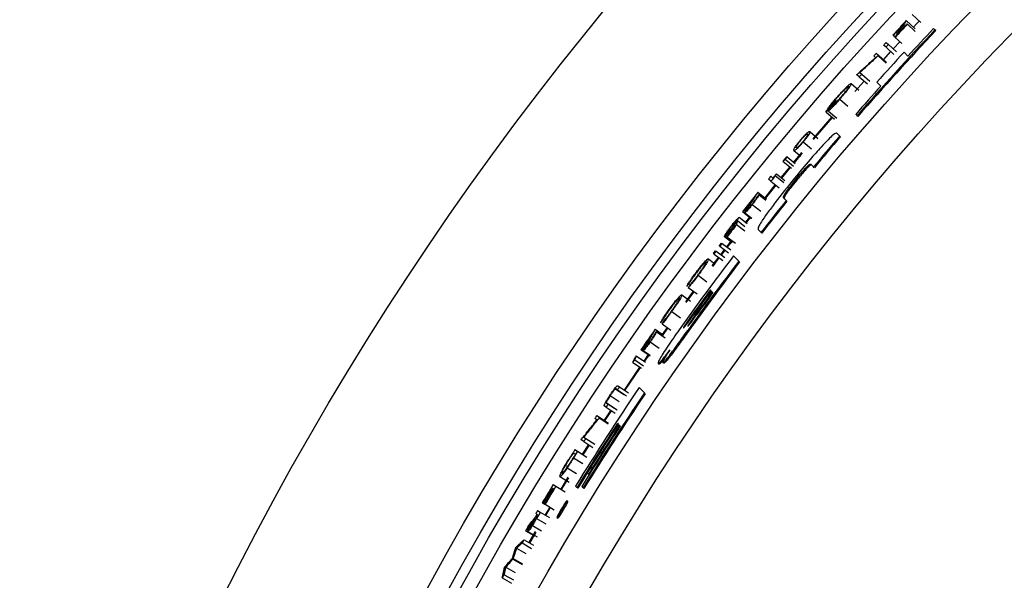
# Model space of a CAD drawing. Units: inches. Extents: x 2 to 154, y 1 to 99.
# Drawn here: x 121 to 123, y 84 to 85 of the extents above; entities that cross this region are included whole.
import ezdxf

# ---------------------------------------------------------------- set-up
doc = ezdxf.new("R2010")
doc.units = ezdxf.units.IN
doc.header["$MEASUREMENT"] = 0
doc.layers.add('SLD-0', color=7, linetype='Continuous')

msp = doc.modelspace()

# ---------------------------------------------------------------- linework, layer by layer
at = {"layer": 'SLD-0', "color": 7, "linetype": 'Continuous', "lineweight": 25}
for p, q in [((123.0289, 85.2016), (123.0049, 85.2243)), ((122.9887, 85.207), (123.0131, 85.1843)), ((122.991, 85.198), (122.9917, 85.1974)), ((122.9917, 85.1974), (123.0135, 85.1771)), ((123.0084, 85.1886), (123.0181, 85.1989)), ((123.0181, 85.1989), (123.0245, 85.2057)), ((123.0682, 85.1817), (123.0645, 85.1854)), ((123.0703, 85.1796), (123.0682, 85.1817)), ((122.9529, 85.1672), (122.9523, 85.1678)), ((122.9529, 85.1672), (122.9584, 85.1621)), ((122.9576, 85.1607), (122.976, 85.1437)), ((122.9326, 85.1335), (122.9261, 85.1394)), ((122.9326, 85.1335), (122.9546, 85.1133)), ((122.9329, 85.1468), (122.9393, 85.1409)), ((122.9393, 85.1409), (122.9613, 85.1207)), ((122.9528, 85.1285), (122.9721, 85.1495)), ((122.9039, 85.1051), (122.899, 85.1095)), ((122.9057, 85.117), (122.9122, 85.1111)), ((122.9109, 85.1097), (122.9108, 85.1095)), ((122.9108, 85.1095), (122.9329, 85.0895)), ((122.9111, 85.1099), (122.9109, 85.1097)), ((122.9113, 85.1101), (122.9111, 85.1099)), ((122.9115, 85.1103), (122.9113, 85.1101)), ((122.9117, 85.1105), (122.9115, 85.1103)), ((122.9118, 85.1107), (122.9117, 85.1105)), ((122.912, 85.1109), (122.9118, 85.1107)), ((122.9122, 85.1111), (122.912, 85.1109)), ((122.9122, 85.1111), (122.9343, 85.091)), ((122.9257, 85.0988), (122.946, 85.1212)), ((122.9933, 85.109), (122.9826, 85.1196)), ((122.8521, 85.0572), (122.8522, 85.0574)), ((122.8586, 85.0514), (122.8521, 85.0572)), ((122.8522, 85.0574), (122.8524, 85.0576)), ((122.8524, 85.0576), (122.8526, 85.0578)), ((122.8526, 85.0578), (122.8528, 85.058)), ((122.8528, 85.058), (122.853, 85.0583)), ((122.853, 85.0583), (122.8532, 85.0585)), ((122.8532, 85.0585), (122.8534, 85.0587)), ((122.8534, 85.0587), (122.8536, 85.0589)), ((122.8586, 85.0514), (122.8809, 85.0316)), ((122.8603, 85.0633), (122.8652, 85.0589)), ((122.8652, 85.0589), (122.8875, 85.039)), ((122.8364, 85.0329), (122.8576, 85.0141)), ((122.8467, 85.0105), (122.8722, 85.0393)), ((122.9073, 85.0366), (122.918, 85.0259)), ((122.8044, 84.9894), (122.8269, 84.9698)), ((122.7937, 84.9857), (122.7944, 84.9851)), ((122.7944, 84.9851), (122.7972, 84.9827)), ((122.7821, 84.9405), (122.73, 84.8792)), ((122.7322, 84.8774), (122.7844, 84.9387)), ((122.7671, 84.9535), (122.7897, 84.934)), ((122.7737, 84.9566), (122.7963, 84.9371)), ((122.8488, 84.9475), (122.8525, 84.9438)), ((122.8547, 84.9416), (122.8525, 84.9438)), ((122.7214, 84.8997), (122.7442, 84.8804)), ((122.8042, 84.8877), (122.7965, 84.8953)), ((122.8063, 84.8855), (122.8042, 84.8877)), ((122.7032, 84.8709), (122.7261, 84.8517)), ((122.6584, 84.83), (122.6807, 84.8116)), ((122.6989, 84.8421), (122.6765, 84.815)), ((122.6774, 84.8471), (122.6964, 84.8313)), ((122.6787, 84.8132), (122.7012, 84.8403)), ((122.6659, 84.8021), (122.6416, 84.7723)), ((122.6438, 84.7704), (122.6681, 84.8003)), ((122.6478, 84.817), (122.6704, 84.7985)), ((122.6537, 84.823), (122.6767, 84.8041)), ((122.7247, 84.8089), (122.7319, 84.8017)), ((122.734, 84.7996), (122.7319, 84.8017)), ((122.6134, 84.7758), (122.6195, 84.7709)), ((122.6268, 84.7788), (122.626, 84.7775)), ((122.626, 84.7775), (122.6492, 84.7588)), ((122.6275, 84.78), (122.6268, 84.7788)), ((122.629, 84.7825), (122.6275, 84.78)), ((122.629, 84.7825), (122.6521, 84.7637)), ((122.6258, 84.7528), (122.5965, 84.7163)), ((122.5987, 84.7144), (122.6281, 84.751)), ((122.6139, 84.7625), (122.6071, 84.768)), ((122.6139, 84.7625), (122.6371, 84.7438)), ((122.6847, 84.7642), (122.6826, 84.7664)), ((122.5777, 84.7313), (122.6019, 84.712)), ((122.5803, 84.7249), (122.5998, 84.7094)), ((122.5621, 84.6973), (122.5855, 84.6788)), ((122.656, 84.7088), (122.6488, 84.7159)), ((122.6582, 84.7066), (122.656, 84.7088)), ((122.5358, 84.6769), (122.5351, 84.6774)), ((122.5358, 84.6769), (122.5593, 84.6585)), ((122.5412, 84.6749), (122.5605, 84.6597)), ((122.5541, 84.6626), (122.5427, 84.648)), ((122.514, 84.6413), (122.5126, 84.6357)), ((122.5418, 84.6233), (122.5183, 84.6416)), ((122.5417, 84.6361), (122.521, 84.6522)), ((122.5479, 84.6439), (122.5255, 84.6614)), ((122.545, 84.6462), (122.5564, 84.6608)), ((122.5065, 84.5916), (122.485, 84.6081)), ((122.4917, 84.6072), (122.491, 84.6077)), ((122.5784, 84.6282), (122.5861, 84.6204)), ((122.5882, 84.6183), (122.5861, 84.6204)), ((122.4756, 84.5901), (122.4713, 84.5845)), ((122.4718, 84.5834), (122.4713, 84.5845)), ((122.4722, 84.5824), (122.4718, 84.5834)), ((122.4725, 84.5817), (122.4722, 84.5824)), ((122.4725, 84.5817), (122.4963, 84.5636)), ((122.4756, 84.5901), (122.4771, 84.5899)), ((122.4771, 84.5899), (122.4779, 84.5898)), ((122.4779, 84.5898), (122.4786, 84.5896)), ((122.4786, 84.5896), (122.5023, 84.5716)), ((122.5019, 84.5952), (122.4907, 84.5805)), ((122.5154, 84.589), (122.4917, 84.6072)), ((122.493, 84.5787), (122.5042, 84.5934)), ((122.4594, 84.5688), (122.4552, 84.5632)), ((122.4556, 84.5621), (122.4552, 84.5632)), ((122.4561, 84.5611), (122.4556, 84.5621)), ((122.4564, 84.5603), (122.4561, 84.5611)), ((122.4564, 84.5603), (122.4802, 84.5424)), ((122.4594, 84.5688), (122.4609, 84.5686)), ((122.4609, 84.5686), (122.4617, 84.5684)), ((122.4617, 84.5684), (122.4624, 84.5683)), ((122.4624, 84.5683), (122.4862, 84.5503)), ((122.4846, 84.5726), (122.4746, 84.5593)), ((122.4768, 84.5575), (122.4869, 84.5708)), ((122.5246, 84.5406), (122.5101, 84.5551)), ((122.4406, 84.5469), (122.4597, 84.5325)), ((122.4685, 84.5513), (122.4504, 84.5271)), ((122.4527, 84.5254), (122.4708, 84.5495)), ((122.5267, 84.5384), (122.5246, 84.5406)), ((122.4122, 84.5013), (122.4362, 84.4835)), ((122.367, 84.4472), (122.3911, 84.4297)), ((122.3987, 84.4574), (122.3802, 84.4319)), ((122.385, 84.4674), (122.4091, 84.4497)), ((122.385, 84.4336), (122.4011, 84.4557)), ((122.4483, 84.4586), (122.446, 84.4609)), ((122.4531, 84.4538), (122.4514, 84.4555)), ((122.3802, 84.4319), (122.377, 84.4275)), ((122.3794, 84.4259), (122.385, 84.4336)), ((122.3393, 84.4011), (122.3636, 84.3837)), ((122.4002, 84.393), (122.3981, 84.3952)), ((122.3126, 84.3668), (122.337, 84.3496)), ((122.2932, 84.3517), (122.3162, 84.3355)), ((122.2962, 84.3454), (122.3206, 84.3283)), ((122.3264, 84.357), (122.3129, 84.3377)), ((122.3153, 84.3361), (122.3288, 84.3554)), ((122.3854, 84.3464), (122.3832, 84.3485)), ((122.2797, 84.3168), (122.3042, 84.2997)), ((122.2547, 84.2949), (122.254, 84.2954)), ((122.2547, 84.2949), (122.2792, 84.2779)), ((122.2601, 84.2931), (122.2793, 84.2799)), ((122.2738, 84.2817), (122.2614, 84.2636)), ((122.2637, 84.262), (122.2762, 84.28)), ((122.2312, 84.2601), (122.2552, 84.2436)), ((122.2365, 84.2673), (122.2612, 84.2504)), ((122.2408, 84.2778), (122.2663, 84.2603)), ((122.3036, 84.2551), (122.3015, 84.2573)), ((122.3169, 84.2577), (122.3147, 84.2598)), ((122.25, 84.2471), (122.2069, 84.1833)), ((122.2093, 84.1817), (122.2524, 84.2455)), ((122.1886, 84.1835), (122.1842, 84.1864)), ((122.1886, 84.1835), (122.2134, 84.1669)), ((122.1898, 84.1948), (122.1941, 84.1918)), ((122.1941, 84.1918), (122.2189, 84.1753)), ((122.2632, 84.1753), (122.2485, 84.19)), ((122.2653, 84.1732), (122.2632, 84.1753)), ((122.1578, 84.149), (122.1827, 84.1326)), ((122.1583, 84.1474), (122.1627, 84.1445)), ((122.1627, 84.1445), (122.1876, 84.1281)), ((122.1686, 84.1681), (122.1935, 84.1516)), ((122.17, 84.1277), (122.1517, 84.0996)), ((122.1572, 84.1361), (122.1528, 84.139)), ((122.1541, 84.098), (122.1725, 84.1261)), ((122.1572, 84.1361), (122.1821, 84.1197)), ((122.1316, 84.1007), (122.126, 84.1043)), ((122.1315, 84.1127), (122.1388, 84.108)), ((122.1378, 84.1064), (122.1377, 84.1062)), ((122.1377, 84.1062), (122.1627, 84.0899)), ((122.1379, 84.1066), (122.1378, 84.1064)), ((122.1381, 84.1069), (122.1379, 84.1066)), ((122.1382, 84.1071), (122.1381, 84.1069)), ((122.1384, 84.1073), (122.1382, 84.1071)), ((122.1385, 84.1075), (122.1384, 84.1073)), ((122.1387, 84.1078), (122.1385, 84.1075)), ((122.1388, 84.108), (122.1387, 84.1078)), ((122.1388, 84.108), (122.1638, 84.0917)), ((122.1892, 84.0911), (122.1911, 84.0892)), ((122.1946, 84.0856), (122.1963, 84.0839)), ((122.088, 84.0452), (122.0882, 84.0454)), ((122.0954, 84.0405), (122.088, 84.0452)), ((122.0882, 84.0454), (122.0883, 84.0457)), ((122.0883, 84.0457), (122.0885, 84.0459)), ((122.0885, 84.0459), (122.0886, 84.0461)), ((122.0886, 84.0461), (122.0888, 84.0464)), ((122.0888, 84.0464), (122.0889, 84.0466)), ((122.0889, 84.0466), (122.0891, 84.0469)), ((122.0891, 84.0469), (122.0893, 84.0471)), ((122.0952, 84.0525), (122.1008, 84.049)), ((122.0954, 84.0405), (122.1206, 84.0245)), ((122.1008, 84.049), (122.1259, 84.0329)), ((122.0663, 84.0092), (122.0722, 84.0055)), ((122.0709, 84.0182), (122.0783, 84.0135)), ((122.0783, 84.0135), (122.1035, 83.9976)), ((122.1084, 84.0322), (122.0913, 84.0053)), ((122.0937, 84.0038), (122.1108, 84.0307)), ((122.0722, 84.0055), (122.0684, 83.9994)), ((122.0514, 83.9705), (122.0449, 83.9745)), ((122.0494, 83.968), (122.0748, 83.9522)), ((122.105, 83.9536), (122.0926, 83.9337)), ((122.1047, 83.954), (122.1083, 83.9504)), ((122.0294, 83.9435), (122.0548, 83.9279)), ((122.0516, 83.9417), (122.0314, 83.9088)), ((122.0338, 83.9073), (122.054, 83.9402)), ((122.0926, 83.9337), (122.0788, 83.9113)), ((122.11, 83.9487), (122.1083, 83.9504)), ((122.0092, 83.9106), (122.0064, 83.9123)), ((122.0123, 83.9087), (122.01, 83.9101)), ((122.0108, 83.9213), (122.0183, 83.9168)), ((122.0183, 83.9168), (122.0437, 83.9012)), ((122.0728, 83.9173), (122.0766, 83.9135)), ((122.0788, 83.9113), (122.0766, 83.9135)), ((122.0898, 83.9161), (122.0936, 83.9123)), ((122.0958, 83.9102), (122.0936, 83.9123)), ((121.9812, 83.8708), (121.9805, 83.8712)), ((122.0513, 83.8744), (122.0491, 83.8766)), ((121.9675, 83.8496), (121.975, 83.8451)), ((121.975, 83.8451), (122.0006, 83.8298)), ((121.9812, 83.8708), (121.9841, 83.8691)), ((121.9849, 83.8686), (121.9841, 83.8691)), ((121.9849, 83.8686), (121.9872, 83.8672)), ((121.988, 83.8668), (121.9872, 83.8672)), ((121.988, 83.8668), (122.0135, 83.8514)), ((122.0011, 83.8588), (121.9882, 83.8372)), ((121.9907, 83.8357), (122.0036, 83.8574)), ((122.0288, 83.845), (122.0286, 83.8446)), ((122.029, 83.8454), (122.0288, 83.845)), ((122.0292, 83.8457), (122.029, 83.8454)), ((122.0295, 83.8461), (122.0292, 83.8457)), ((122.0297, 83.8464), (122.0295, 83.8461)), ((122.0299, 83.8468), (122.0297, 83.8464)), ((122.0301, 83.8472), (122.0299, 83.8468)), ((122.0303, 83.8475), (122.0301, 83.8472)), ((122.0305, 83.8473), (122.0303, 83.8475)), ((122.0359, 83.8527), (122.0351, 83.8536)), ((122.037, 83.8567), (122.0368, 83.8565)), ((122.0376, 83.8556), (122.0368, 83.8565)), ((122.0402, 83.8599), (122.037, 83.8547)), ((122.0371, 83.8569), (122.037, 83.8567)), ((122.0373, 83.8572), (122.0371, 83.8569)), ((122.0375, 83.8594), (122.0373, 83.8591)), ((122.0373, 83.8591), (122.038, 83.8584)), ((122.0374, 83.8574), (122.0373, 83.8572)), ((122.0375, 83.8576), (122.0374, 83.8574)), ((122.0376, 83.8596), (122.0375, 83.8594)), ((122.0377, 83.8579), (122.0375, 83.8576)), ((122.0378, 83.8599), (122.0376, 83.8596)), ((122.0378, 83.8581), (122.0377, 83.8579)), ((122.038, 83.8602), (122.0378, 83.8599)), ((122.038, 83.8584), (122.0378, 83.8581)), ((122.0382, 83.8605), (122.038, 83.8602)), ((122.0388, 83.8576), (122.038, 83.8584)), ((122.0383, 83.8608), (122.0382, 83.8605)), ((122.0385, 83.8611), (122.0383, 83.8608)), ((122.0387, 83.8614), (122.0385, 83.8611)), ((122.0402, 83.8599), (122.0387, 83.8614)), ((121.9658, 83.8389), (121.9624, 83.8409)), ((121.9658, 83.8389), (121.9629, 83.834)), ((121.9666, 83.8384), (121.9691, 83.8369)), ((122.0211, 83.8305), (122.0233, 83.8283)), ((121.9343, 83.7934), (121.9586, 83.7791)), ((121.9407, 83.7916), (121.9664, 83.7765)), ((121.961, 83.7912), (121.9432, 83.7608)), ((121.9457, 83.7594), (121.9635, 83.7898)), ((121.9529, 83.808), (121.9786, 83.7929)), ((121.93, 83.7686), (121.9557, 83.7536)), ((121.9072, 83.7467), (121.9073, 83.7469)), ((121.9073, 83.7469), (121.9074, 83.7471)), ((121.9074, 83.7471), (121.9075, 83.7473)), ((121.9075, 83.7473), (121.9076, 83.7475)), ((121.9076, 83.7475), (121.9078, 83.7477)), ((121.9078, 83.7477), (121.9079, 83.7479)), ((121.9079, 83.7479), (121.908, 83.7481)), ((121.908, 83.7481), (121.9081, 83.7483)), ((121.909, 83.745), (121.9349, 83.7301)), ((121.9247, 83.7596), (121.9505, 83.7446)), ((121.8991, 83.715), (121.899, 83.7148)), ((121.899, 83.7148), (121.9249, 83.7)), ((121.8992, 83.7152), (121.8991, 83.715)), ((121.8993, 83.7155), (121.8992, 83.7152)), ((121.8995, 83.7157), (121.8993, 83.7155)), ((121.8996, 83.7159), (121.8995, 83.7157)), ((121.8997, 83.7161), (121.8996, 83.7159)), ((121.8998, 83.7163), (121.8997, 83.7161)), ((121.9, 83.7166), (121.8998, 83.7163)), ((121.9, 83.7166), (121.9259, 83.7018)), ((121.8759, 83.6919), (121.876, 83.6921)), ((121.876, 83.6921), (121.8761, 83.6923)), ((121.8761, 83.6923), (121.8763, 83.6925)), ((121.8763, 83.6925), (121.8764, 83.6927)), ((121.8764, 83.6927), (121.8765, 83.6929)), ((121.8765, 83.6929), (121.8766, 83.6931)), ((121.8766, 83.6931), (121.8767, 83.6933)), ((121.8767, 83.6933), (121.8768, 83.6934)), ((121.8792, 83.6927), (121.9051, 83.678)), ((121.8694, 83.6626), (121.8955, 83.648)), ((121.8745, 83.6716), (121.9005, 83.657))]:
    msp.add_line(p, q, dxfattribs=at)
at = {"layer": 'SLD-0', "color": 8, "linetype": 'Continuous', "lineweight": 25}
for p, q in [((122.183, 84.1867), (122.2068, 84.1708)), ((122.0671, 83.9958), (122.0924, 83.9799)), ((121.9646, 83.8277), (121.9903, 83.8125))]:
    msp.add_line(p, q, dxfattribs=at)
at = {"layer": 'SLD-0', "color": 7, "linetype": 'Continuous', "lineweight": 25}
for radius in [8.585, 8.0942, 8.0414, 8.0139, 7.9758, 7.8251, 7.701, 6.3465]:
    msp.add_circle((128.784, 79.7844), radius, dxfattribs=at)
for centre, radius, start, end in [((128.784, 79.7844), 7.8613, 136.6415, 138.98243), ((128.784, 79.7844), 7.9366, 136.90252, 137.28913), ((128.784, 79.7844), 7.9357, 137.01465, 137.28913), ((128.784, 79.7844), 7.9279, 136.93876, 137.30121), ((128.784, 79.7844), 7.9288, 136.93876, 137.18927), ((128.784, 79.7844), 7.8665, 136.64041, 137.40158), ((128.784, 79.7844), 7.8583, 136.64213, 138.98395), ((128.784, 79.7844), 7.9366, 137.49572, 137.56821), ((128.784, 79.7844), 7.9279, 137.49572, 137.56821), ((128.784, 79.7844), 7.9366, 137.78689, 137.85938), ((128.784, 79.7844), 7.8817, 137.39698, 138.21142), ((128.784, 79.7844), 7.9279, 138.29432, 138.36681), ((128.784, 79.7844), 7.8665, 138.21759, 138.97979), ((128.784, 79.7844), 7.9323, 139.0325, 139.33454), ((128.784, 79.7844), 7.9332, 139.0325, 139.26205), ((128.784, 79.7844), 7.8613, 139.52218, 140.34078), ((128.784, 79.7844), 7.8583, 139.52391, 140.34283), ((128.784, 79.7844), 7.9366, 141.0308, 141.10329), ((128.784, 79.7844), 7.9279, 140.96341, 141.10329), ((128.784, 79.7844), 7.9288, 140.92207, 141.0308), ((128.784, 79.7844), 7.9366, 141.44278, 141.93813), ((128.784, 79.7844), 7.9306, 141.46695, 141.53943), ((128.784, 79.7844), 7.9357, 141.60928, 141.93813), ((128.784, 79.7844), 7.8613, 141.21517, 142.03622), ((128.784, 79.7844), 7.8583, 141.21755, 142.03892), ((128.784, 79.7844), 7.9288, 142.27592, 142.53133), ((128.784, 79.7844), 7.9279, 142.21721, 142.53133), ((129.7486, 82.8021), 7.4607, 165.64204, 165.72606), ((128.784, 79.7844), 7.9344, 142.07223, 142.14472), ((128.784, 79.7844), 7.9276, 142.6896, 142.76209), ((128.784, 79.7844), 7.8817, 142.75077, 144.59674), ((128.784, 79.7844), 7.9276, 142.88291, 142.9554), ((128.784, 79.7844), 7.8613, 142.77092, 144.50891), ((128.784, 79.7844), 7.8583, 142.7739, 144.51257), ((128.784, 79.7844), 7.8764, 143.57827, 144.16999), ((128.784, 79.7844), 7.8734, 143.58156, 144.17352), ((128.784, 79.7844), 7.8733, 143.5817, 144.17366), ((128.784, 79.7844), 7.8689, 143.58656, 144.14835), ((128.784, 79.7844), 7.8665, 143.58914, 144.1511), ((128.784, 79.7844), 7.9366, 144.86792, 145.36326), ((128.784, 79.7844), 7.9306, 144.89208, 144.96457), ((128.784, 79.7844), 7.9357, 145.03442, 145.36326), ((128.784, 79.7844), 7.8817, 146.0162, 148.37438), ((128.784, 79.7844), 7.8613, 146.04502, 148.32575), ((128.784, 79.7844), 7.8583, 146.04929, 148.33093), ((128.784, 79.7844), 7.9279, 146.22468, 146.29717), ((128.784, 79.7844), 7.9279, 146.63545, 146.70794), ((128.784, 79.7844), 7.8764, 146.85408, 148.38339), ((128.784, 79.7844), 7.8738, 146.85805, 148.02546), ((128.784, 79.7844), 7.9366, 146.95078, 147.02327), ((128.784, 79.7844), 7.8665, 146.8692, 148.31677), ((128.784, 79.7844), 7.8689, 146.86562, 148.0338), ((128.784, 79.7844), 7.9279, 147.45821, 147.5307), ((128.784, 79.7844), 7.9366, 147.76146, 147.99422), ((128.784, 79.7844), 7.9357, 147.83395, 147.91833), ((128.784, 79.7844), 7.9279, 147.76146, 147.91305), ((128.784, 79.7844), 7.9366, 148.58422, 149.00707), ((128.784, 79.7844), 7.9357, 148.65671, 149.00707), ((128.784, 79.7844), 7.9323, 148.65671, 149.00707), ((128.784, 79.7844), 7.9314, 148.65671, 149.00707), ((128.784, 79.7844), 7.9288, 148.65671, 149.00707), ((128.784, 79.7844), 7.9279, 148.58422, 149.00707), ((128.784, 79.7844), 7.9366, 149.1895, 149.26199), ((128.784, 79.7844), 7.9279, 149.1895, 149.3358), ((128.784, 79.7844), 7.9288, 149.26199, 149.39319), ((128.784, 79.7844), 7.9366, 149.56838, 149.66069), ((128.784, 79.7844), 7.9279, 149.83104, 149.90636), ((128.784, 79.7844), 7.9279, 150.63862, 150.71299)]:
    msp.add_arc(centre, radius, start, end, dxfattribs=at)
for centre, major_axis, start_param, end_param in [((128.3019, 79.3023), (5.4973, 5.4973), 1.727475, 1.728894), ((128.3018, 79.3023), (5.4975, 5.4975), 1.727037, 1.728456)]:
    msp.add_ellipse(centre, major_axis=major_axis, ratio=0.996147, start_param=start_param, end_param=end_param, dxfattribs=at)
for points, knots in [([(122.9576, 85.1607), (122.9593, 85.1635), (122.9637, 85.1707), (122.9708, 85.1822), (122.9761, 85.1908), (122.9788, 85.1951)], [0, 0, 0, 0, 0.25, 0.625, 1, 1, 1, 1]), ([(122.9887, 85.207), (122.9852, 85.2013), (122.9798, 85.1927), (122.9727, 85.1813), (122.9692, 85.1755), (122.9674, 85.1727)], [0, 0, 0, 0, 0.5, 0.75, 1, 1, 1, 1]), ([(122.8536, 85.0589), (122.8577, 85.0628), (122.8661, 85.0705), (122.8829, 85.0859), (122.8955, 85.0974), (122.9039, 85.1051)], [0, 0, 0, 0, 0.250044, 0.500087, 1, 1, 1, 1]), ([(122.9108, 85.1095), (122.9065, 85.1057), (122.8981, 85.098), (122.8813, 85.0826), (122.8687, 85.071), (122.8603, 85.0633)], [0, 0, 0, 0, 0.250065, 0.500131, 1, 1, 1, 1]), ([(122.7962, 84.994), (122.7999, 84.9982), (122.8071, 85.0064), (122.8172, 85.0171), (122.823, 85.0228), (122.8256, 85.0252), (122.826, 85.0256)], [0, 0, 0, 0, 0.322936, 0.635176, 0.94646, 1, 1, 1, 1]), ([(122.8297, 85.0253), (122.8288, 85.0251), (122.8272, 85.0246), (122.8197, 85.0179), (122.8103, 85.0083), (122.8018, 84.9991), (122.7974, 84.994), (122.7964, 84.9929)], [0, 0, 0, 0, 0.286867, 0.513278, 0.741226, 0.942467, 1, 1, 1, 1]), ([(122.8036, 84.9899), (122.8064, 84.9932), (122.8121, 84.9998), (122.8194, 85.0089), (122.8254, 85.0168), (122.8296, 85.0232), (122.8297, 85.0246), (122.8297, 85.0253)], [0, 0, 0, 0, 0.1715512, 0.3409952, 0.5311399, 0.7370805, 1, 1, 1, 1]), ([(122.8364, 85.0329), (122.8362, 85.0316), (122.836, 85.0296), (122.8292, 85.0197), (122.8205, 85.0085), (122.8117, 84.998), (122.8062, 84.9915), (122.8044, 84.9894)], [0, 0, 0, 0, 0.322259, 0.545733, 0.728513, 0.912152, 1, 1, 1, 1]), ([(122.826, 85.0256), (122.8277, 85.0271), (122.8309, 85.03), (122.8348, 85.0329), (122.8357, 85.0329), (122.8364, 85.0329)], [0, 0, 0, 0, 0.292784, 0.561523, 1, 1, 1, 1]), ([(122.7671, 84.9535), (122.767, 84.9544), (122.7668, 84.956), (122.7721, 84.9642), (122.779, 84.9735), (122.7875, 84.9839), (122.7935, 84.9909), (122.7962, 84.994)], [0, 0, 0, 0, 0.324596, 0.52797, 0.695938, 0.864777, 1, 1, 1, 1]), ([(122.7964, 84.9929), (122.7932, 84.9891), (122.7869, 84.9818), (122.7799, 84.9728), (122.7751, 84.9661), (122.7733, 84.9629), (122.773, 84.9619), (122.7729, 84.9617)], [0, 0, 0, 0, 0.245362, 0.474164, 0.674732, 0.91082, 1, 1, 1, 1]), ([(122.8044, 84.9894), (122.8003, 84.9848), (122.7923, 84.9757), (122.7818, 84.9646), (122.7763, 84.9592), (122.7737, 84.9566)], [0, 0, 0, 0, 0.348334, 0.681519, 1, 1, 1, 1]), ([(122.7783, 84.9629), (122.7802, 84.9648), (122.785, 84.9696), (122.7937, 84.9788), (122.8007, 84.9866), (122.8036, 84.9899)], [0, 0, 0, 0, 0.278107, 0.698779, 1, 1, 1, 1]), ([(122.7737, 84.9566), (122.7745, 84.9577), (122.776, 84.9598), (122.7775, 84.9619), (122.7783, 84.9629)], [0, 0, 0, 0, 0.50051, 1, 1, 1, 1]), ([(122.7965, 84.8953), (122.7943, 84.8953), (122.791, 84.8952), (122.7729, 84.8783), (122.7508, 84.8548), (122.7183, 84.8178), (122.6934, 84.7876), (122.6789, 84.7701)], [0, 0, 0, 0, 0.2659953, 0.4047596, 0.5441238, 0.7349275, 1, 1, 1, 1]), ([(122.6962, 84.8768), (122.6982, 84.8791), (122.7021, 84.8837), (122.7074, 84.8895), (122.7128, 84.895), (122.717, 84.8986), (122.7201, 84.9003), (122.7209, 84.8999), (122.7214, 84.8997)], [0, 0, 0, 0, 0.11197, 0.221362, 0.332594, 0.533714, 0.72464, 1, 1, 1, 1]), ([(122.6967, 84.876), (122.698, 84.8775), (122.7006, 84.8806), (122.7046, 84.8849), (122.7089, 84.8892), (122.7122, 84.8919), (122.714, 84.8925), (122.7146, 84.8922), (122.7149, 84.892)], [0, 0, 0, 0, 0.0939908, 0.1900029, 0.3232764, 0.5325113, 0.7643991, 1, 1, 1, 1]), ([(122.7149, 84.892), (122.7152, 84.8917), (122.7157, 84.891), (122.7149, 84.8883), (122.7118, 84.8835), (122.7087, 84.8792), (122.7053, 84.8748), (122.7032, 84.8723), (122.7023, 84.8712)], [0, 0, 0, 0, 0.272891, 0.588994, 0.71717, 0.846456, 0.933677, 1, 1, 1, 1]), ([(122.7214, 84.8997), (122.7217, 84.8993), (122.7223, 84.8984), (122.7211, 84.895), (122.7168, 84.8883), (122.712, 84.8818), (122.7071, 84.8755), (122.7043, 84.8722), (122.7032, 84.8709)], [0, 0, 0, 0, 0.233466, 0.542822, 0.691095, 0.840741, 0.938075, 1, 1, 1, 1]), ([(122.6774, 84.8471), (122.6771, 84.8475), (122.6765, 84.8485), (122.6786, 84.8532), (122.6838, 84.861), (122.6887, 84.8675), (122.6932, 84.8732), (122.6956, 84.8761), (122.6962, 84.8768)], [0, 0, 0, 0, 0.266325, 0.601095, 0.730454, 0.86067, 0.968146, 1, 1, 1, 1]), ([(122.7032, 84.8709), (122.7012, 84.8685), (122.6972, 84.8638), (122.6913, 84.8574), (122.6854, 84.8513), (122.6795, 84.8464), (122.6782, 84.8468), (122.6774, 84.8471)], [0, 0, 0, 0, 0.11423, 0.223192, 0.365406, 0.600065, 1, 1, 1, 1]), ([(122.6838, 84.8548), (122.6837, 84.855), (122.6834, 84.8554), (122.6835, 84.8566), (122.6841, 84.8582), (122.6845, 84.859)], [0, 0, 0, 0, 0.317452, 0.657097, 1, 1, 1, 1]), ([(122.7023, 84.8712), (122.7011, 84.8698), (122.6986, 84.8668), (122.695, 84.8629), (122.691, 84.8588), (122.6878, 84.8561), (122.685, 84.8543), (122.6843, 84.8546), (122.6838, 84.8548)], [0, 0, 0, 0, 0.0866436, 0.1837415, 0.2865807, 0.4807201, 0.6850673, 1, 1, 1, 1]), ([(122.6845, 84.859), (122.6848, 84.8597), (122.6857, 84.8613), (122.6882, 84.8651), (122.6918, 84.87), (122.6946, 84.8735), (122.6962, 84.8754), (122.6967, 84.876)], [0, 0, 0, 0, 0.244585, 0.561711, 0.766418, 0.937067, 1, 1, 1, 1]), ([(122.6525, 84.824), (122.6531, 84.8247), (122.6543, 84.8261), (122.656, 84.828), (122.6574, 84.8293), (122.6582, 84.83), (122.6584, 84.83), (122.6584, 84.83)], [0, 0, 0, 0, 0.1851243, 0.3718578, 0.6037365, 0.8379918, 1, 1, 1, 1]), ([(122.6584, 84.83), (122.6584, 84.8298), (122.6584, 84.8295), (122.6574, 84.8279), (122.6562, 84.8262), (122.6549, 84.8246), (122.654, 84.8235), (122.6537, 84.823)], [0, 0, 0, 0, 0.3007908, 0.5412398, 0.72734, 0.8783693, 1, 1, 1, 1]), ([(122.6478, 84.817), (122.6478, 84.8172), (122.6478, 84.8175), (122.6488, 84.8191), (122.6501, 84.8208), (122.6514, 84.8225), (122.6522, 84.8235), (122.6525, 84.824)], [0, 0, 0, 0, 0.296023, 0.546393, 0.733439, 0.883395, 1, 1, 1, 1]), ([(122.6537, 84.823), (122.6531, 84.8223), (122.6519, 84.821), (122.6503, 84.8191), (122.6489, 84.8177), (122.648, 84.817), (122.6479, 84.817), (122.6478, 84.817)], [0, 0, 0, 0, 0.1880703, 0.3585162, 0.5973781, 0.8412936, 1, 1, 1, 1]), ([(122.6826, 84.7664), (122.6878, 84.7727), (122.6961, 84.7828), (122.7071, 84.7953), (122.7147, 84.8034), (122.7223, 84.8099), (122.7237, 84.8093), (122.7247, 84.8089)], [0, 0, 0, 0, 0.213466, 0.3369409, 0.4615185, 0.6045412, 1, 1, 1, 1]), ([(122.7268, 84.8067), (122.7261, 84.807), (122.7249, 84.8075), (122.7204, 84.8045), (122.7141, 84.7985), (122.7057, 84.7893), (122.6956, 84.7774), (122.6882, 84.7685), (122.6847, 84.7642)], [0, 0, 0, 0, 0.274786, 0.46824, 0.584354, 0.701113, 0.856155, 1, 1, 1, 1]), ([(122.6789, 84.7701), (122.6606, 84.7474), (122.6339, 84.7142), (122.6027, 84.6725), (122.587, 84.6493), (122.5776, 84.6328), (122.5781, 84.63), (122.5784, 84.6282)], [0, 0, 0, 0, 0.3356729, 0.4909207, 0.6478568, 0.7807409, 1, 1, 1, 1]), ([(122.6488, 84.7159), (122.6483, 84.7171), (122.6476, 84.7186), (122.6531, 84.7281), (122.6599, 84.7377), (122.6702, 84.751), (122.6781, 84.7609), (122.6826, 84.7664)], [0, 0, 0, 0, 0.418126, 0.544952, 0.673408, 0.817289, 1, 1, 1, 1]), ([(122.6847, 84.7642), (122.6793, 84.7575), (122.6708, 84.7471), (122.6607, 84.7337), (122.6543, 84.7245), (122.6499, 84.7164), (122.6505, 84.7149), (122.651, 84.7138)], [0, 0, 0, 0, 0.2219168, 0.3451479, 0.469458, 0.6223623, 1, 1, 1, 1]), ([(122.5777, 84.7313), (122.5759, 84.7286), (122.5724, 84.7232), (122.5654, 84.7125), (122.5602, 84.7044), (122.5567, 84.6991)], [0, 0, 0, 0, 0.250055, 0.50011, 1, 1, 1, 1]), ([(122.5617, 84.6982), (122.5633, 84.7003), (122.5664, 84.7043), (122.5702, 84.7096), (122.5731, 84.7141), (122.5741, 84.7162), (122.5741, 84.7169), (122.5741, 84.717)], [0, 0, 0, 0, 0.194569, 0.372129, 0.576346, 0.870697, 1, 1, 1, 1]), ([(122.5803, 84.7249), (122.5803, 84.7242), (122.5802, 84.7229), (122.5764, 84.7167), (122.5715, 84.7096), (122.5664, 84.7028), (122.5632, 84.6986), (122.5621, 84.6973)], [0, 0, 0, 0, 0.3181253, 0.5467882, 0.7293431, 0.9133765, 1, 1, 1, 1]), ([(122.5621, 84.6973), (122.5597, 84.6943), (122.5552, 84.6886), (122.549, 84.6815), (122.5443, 84.6767), (122.5418, 84.6747), (122.5413, 84.6748), (122.5412, 84.6749)], [0, 0, 0, 0, 0.211082, 0.400383, 0.634357, 0.873635, 1, 1, 1, 1]), ([(122.5412, 84.6749), (122.5412, 84.6757), (122.5414, 84.6773), (122.5461, 84.6849), (122.5492, 84.6898), (122.5508, 84.6923)], [0, 0, 0, 0, 0.39785, 0.696577, 1, 1, 1, 1]), ([(122.5567, 84.6991), (122.5552, 84.6967), (122.5523, 84.6922), (122.5484, 84.686), (122.5471, 84.6832), (122.5473, 84.6829), (122.5473, 84.6828)], [0, 0, 0, 0, 0.328776, 0.61821, 0.911457, 1, 1, 1, 1]), ([(122.5473, 84.6828), (122.5478, 84.6829), (122.5486, 84.6832), (122.5522, 84.6869), (122.5559, 84.6911), (122.5593, 84.6951), (122.5612, 84.6975), (122.5617, 84.6982)], [0, 0, 0, 0, 0.322421, 0.560706, 0.745786, 0.932536, 1, 1, 1, 1]), ([(122.5508, 84.6923), (122.5519, 84.694), (122.5541, 84.6974), (122.5585, 84.7042), (122.5618, 84.7093), (122.564, 84.7127)], [0, 0, 0, 0, 0.250057, 0.500115, 1, 1, 1, 1]), ([(122.485, 84.6081), (122.4851, 84.6089), (122.4851, 84.6103), (122.4889, 84.6168), (122.4937, 84.6239), (122.499, 84.6313), (122.5028, 84.6362), (122.5044, 84.6383)], [0, 0, 0, 0, 0.330438, 0.539508, 0.707995, 0.877302, 1, 1, 1, 1]), ([(122.5047, 84.6372), (122.503, 84.635), (122.4997, 84.6307), (122.4955, 84.6246), (122.4924, 84.6196), (122.4909, 84.6167), (122.4911, 84.6163), (122.4912, 84.616)], [0, 0, 0, 0, 0.188751, 0.359833, 0.591778, 0.822904, 1, 1, 1, 1]), ([(122.5044, 84.6383), (122.5066, 84.6411), (122.5109, 84.6465), (122.5169, 84.6535), (122.522, 84.659), (122.5245, 84.661), (122.5253, 84.6614), (122.5255, 84.6614)], [0, 0, 0, 0, 0.207893, 0.398001, 0.63105, 0.933718, 1, 1, 1, 1]), ([(122.5193, 84.6535), (122.5187, 84.6531), (122.5176, 84.6523), (122.514, 84.6486), (122.51, 84.6439), (122.5066, 84.6397), (122.5049, 84.6375), (122.5047, 84.6372)], [0, 0, 0, 0, 0.311639, 0.531206, 0.750812, 0.971548, 1, 1, 1, 1]), ([(122.514, 84.6413), (122.5132, 84.6403), (122.5117, 84.6382), (122.5093, 84.635), (122.5076, 84.6328), (122.5068, 84.6317)], [0, 0, 0, 0, 0.334609, 0.664268, 1, 1, 1, 1]), ([(122.5076, 84.6343), (122.5089, 84.6359), (122.5115, 84.6393), (122.516, 84.6454), (122.5191, 84.6496), (122.521, 84.6522)], [0, 0, 0, 0, 0.27109, 0.541981, 1, 1, 1, 1]), ([(122.5068, 84.6317), (122.5045, 84.6288), (122.5001, 84.6231), (122.4938, 84.6158), (122.489, 84.6106), (122.486, 84.608), (122.4853, 84.6081), (122.485, 84.6081)], [0, 0, 0, 0, 0.1901344, 0.3714064, 0.5868582, 0.8059081, 1, 1, 1, 1]), ([(122.4912, 84.616), (122.4917, 84.6162), (122.4925, 84.6164), (122.4963, 84.6204), (122.5004, 84.6252), (122.5044, 84.6302), (122.5068, 84.6332), (122.5076, 84.6343)], [0, 0, 0, 0, 0.328443, 0.525062, 0.72256, 0.900305, 1, 1, 1, 1]), ([(122.4048, 84.5066), (122.4086, 84.5117), (122.416, 84.5215), (122.4249, 84.5324), (122.4289, 84.5369), (122.4305, 84.5387)], [0, 0, 0, 0, 0.390574, 0.754912, 1, 1, 1, 1]), ([(122.4345, 84.5389), (122.4336, 84.5387), (122.4321, 84.5382), (122.4251, 84.5308), (122.4177, 84.522), (122.4108, 84.5132), (122.4066, 84.5076), (122.4053, 84.5058)], [0, 0, 0, 0, 0.3228027, 0.5444679, 0.7277264, 0.9119362, 1, 1, 1, 1]), ([(122.4116, 84.5019), (122.4143, 84.5057), (122.4197, 84.513), (122.4263, 84.5228), (122.4314, 84.5309), (122.4348, 84.5371), (122.4346, 84.5383), (122.4345, 84.5389)], [0, 0, 0, 0, 0.1832654, 0.3556962, 0.5378618, 0.7433933, 1, 1, 1, 1]), ([(122.4406, 84.5469), (122.4406, 84.5457), (122.4406, 84.5437), (122.4342, 84.5328), (122.4265, 84.5211), (122.4187, 84.51), (122.4138, 84.5033), (122.4122, 84.5013)], [0, 0, 0, 0, 0.327035, 0.553849, 0.734761, 0.916797, 1, 1, 1, 1]), ([(122.4305, 84.5387), (122.4321, 84.5403), (122.4351, 84.5434), (122.4389, 84.5468), (122.4399, 84.5469), (122.4406, 84.5469)], [0, 0, 0, 0, 0.2729724, 0.5350727, 1, 1, 1, 1]), ([(122.3806, 84.4706), (122.3828, 84.4743), (122.3866, 84.4807), (122.3955, 84.494), (122.4017, 84.5024), (122.4048, 84.5066)], [0, 0, 0, 0, 0.410648, 0.705606, 1, 1, 1, 1]), ([(122.4122, 84.5013), (122.409, 84.4969), (122.4022, 84.4879), (122.3931, 84.4765), (122.3877, 84.4703), (122.3854, 84.4678), (122.385, 84.4674)], [0, 0, 0, 0, 0.303448, 0.631859, 0.93179, 1, 1, 1, 1]), ([(122.4053, 84.5058), (122.4024, 84.5018), (122.3967, 84.494), (122.39, 84.4839), (122.3871, 84.4791), (122.3857, 84.4767)], [0, 0, 0, 0, 0.346806, 0.676846, 1, 1, 1, 1]), ([(122.3893, 84.4741), (122.392, 84.4772), (122.3966, 84.4824), (122.4049, 84.493), (122.4095, 84.4992), (122.4116, 84.5019)], [0, 0, 0, 0, 0.461286, 0.763033, 1, 1, 1, 1]), ([(122.3857, 84.4767), (122.3848, 84.4757), (122.3831, 84.4737), (122.3814, 84.4716), (122.3806, 84.4706)], [0, 0, 0, 0, 0.500785, 1, 1, 1, 1]), ([(122.385, 84.4674), (122.3857, 84.4685), (122.3872, 84.4707), (122.3886, 84.473), (122.3893, 84.4741)], [0, 0, 0, 0, 0.500933, 1, 1, 1, 1]), ([(122.367, 84.4472), (122.367, 84.446), (122.367, 84.444), (122.3608, 84.433), (122.3532, 84.4211), (122.3456, 84.41), (122.3408, 84.4032), (122.3393, 84.4011)], [0, 0, 0, 0, 0.327035, 0.553849, 0.734761, 0.916797, 1, 1, 1, 1]), ([(122.357, 84.4388), (122.3585, 84.4405), (122.3615, 84.4437), (122.3653, 84.4471), (122.3663, 84.4472), (122.367, 84.4472)], [0, 0, 0, 0, 0.272972, 0.535073, 1, 1, 1, 1]), ([(122.3318, 84.4064), (122.3355, 84.4115), (122.3427, 84.4214), (122.3515, 84.4325), (122.3554, 84.437), (122.357, 84.4388)], [0, 0, 0, 0, 0.390574, 0.754912, 1, 1, 1, 1]), ([(122.361, 84.4391), (122.3601, 84.4389), (122.3586, 84.4384), (122.3518, 84.4309), (122.3445, 84.422), (122.3377, 84.413), (122.3336, 84.4074), (122.3323, 84.4056)], [0, 0, 0, 0, 0.3228027, 0.5444679, 0.7277264, 0.9119362, 1, 1, 1, 1]), ([(122.3386, 84.4017), (122.3413, 84.4056), (122.3466, 84.413), (122.3531, 84.4229), (122.358, 84.431), (122.3613, 84.4373), (122.3611, 84.4385), (122.361, 84.4391)], [0, 0, 0, 0, 0.183265, 0.355696, 0.537862, 0.743393, 1, 1, 1, 1]), ([(122.3081, 84.37), (122.3103, 84.3737), (122.314, 84.3802), (122.3227, 84.3936), (122.3288, 84.4021), (122.3318, 84.4064)], [0, 0, 0, 0, 0.410648, 0.705606, 1, 1, 1, 1]), ([(122.3393, 84.4011), (122.3361, 84.3967), (122.3295, 84.3876), (122.3206, 84.3761), (122.3153, 84.3698), (122.313, 84.3673), (122.3126, 84.3668)], [0, 0, 0, 0, 0.303448, 0.631859, 0.93179, 1, 1, 1, 1]), ([(122.3323, 84.4056), (122.3295, 84.4015), (122.3239, 84.3936), (122.3174, 84.3834), (122.3145, 84.3786), (122.3131, 84.3762)], [0, 0, 0, 0, 0.346806, 0.676846, 1, 1, 1, 1]), ([(122.3168, 84.3736), (122.3195, 84.3768), (122.3239, 84.382), (122.3321, 84.3927), (122.3367, 84.399), (122.3386, 84.4017)], [0, 0, 0, 0, 0.461286, 0.763033, 1, 1, 1, 1]), ([(122.3981, 84.3952), (122.3952, 84.3911), (122.3894, 84.383), (122.3822, 84.3729), (122.377, 84.3654), (122.3741, 84.3609), (122.3723, 84.3579), (122.3716, 84.3563), (122.3717, 84.356), (122.3718, 84.3558)], [0, 0, 0, 0, 0.251404, 0.503053, 0.628182, 0.721872, 0.815873, 0.905927, 1, 1, 1, 1]), ([(122.3718, 84.3558), (122.372, 84.3558), (122.3724, 84.3558), (122.3744, 84.3579), (122.377, 84.361), (122.3828, 84.3687), (122.3908, 84.3797), (122.3975, 84.389), (122.4003, 84.3929)], [0, 0, 0, 0, 0.141096, 0.231836, 0.322408, 0.418537, 0.757442, 1, 1, 1, 1]), ([(122.406, 84.3932), (122.4035, 84.3898), (122.3987, 84.3832), (122.3926, 84.3746), (122.3881, 84.368), (122.3855, 84.3641), (122.3841, 84.3617), (122.3834, 84.3603), (122.3835, 84.36), (122.3835, 84.3599)], [0, 0, 0, 0, 0.251734, 0.503684, 0.647922, 0.744697, 0.825971, 0.907239, 1, 1, 1, 1]), ([(122.3835, 84.3599), (122.3837, 84.3599), (122.384, 84.3599), (122.3856, 84.3616), (122.3877, 84.3642), (122.3934, 84.3717), (122.4002, 84.3811), (122.4059, 84.3891), (122.4076, 84.3915)], [0, 0, 0, 0, 0.133449, 0.215632, 0.298503, 0.398379, 0.819491, 1, 1, 1, 1]), ([(122.3131, 84.3762), (122.3123, 84.3752), (122.3106, 84.3731), (122.309, 84.371), (122.3081, 84.37)], [0, 0, 0, 0, 0.500785, 1, 1, 1, 1]), ([(122.3126, 84.3668), (122.3133, 84.3679), (122.3147, 84.3702), (122.3161, 84.3725), (122.3168, 84.3736)], [0, 0, 0, 0, 0.500933, 1, 1, 1, 1]), ([(122.2932, 84.3517), (122.2916, 84.3489), (122.2884, 84.3433), (122.2821, 84.3322), (122.2774, 84.3238), (122.2742, 84.3183)], [0, 0, 0, 0, 0.250055, 0.50011, 1, 1, 1, 1]), ([(122.2792, 84.3177), (122.2807, 84.3199), (122.2836, 84.324), (122.2871, 84.3296), (122.2897, 84.3342), (122.2905, 84.3364), (122.2905, 84.337), (122.2905, 84.3372)], [0, 0, 0, 0, 0.194569, 0.372129, 0.576346, 0.870697, 1, 1, 1, 1]), ([(122.2962, 84.3454), (122.2962, 84.3447), (122.2963, 84.3435), (122.2928, 84.337), (122.2884, 84.3297), (122.2837, 84.3225), (122.2807, 84.3182), (122.2797, 84.3168)], [0, 0, 0, 0, 0.318125, 0.546788, 0.729343, 0.913377, 1, 1, 1, 1]), ([(122.3597, 84.3505), (122.3488, 84.335), (122.333, 84.3126), (122.315, 84.2848), (122.3057, 84.2693), (122.3011, 84.2598), (122.3013, 84.2582), (122.3015, 84.2573)], [0, 0, 0, 0, 0.358777, 0.522221, 0.687213, 0.832098, 1, 1, 1, 1]), ([(122.3147, 84.2598), (122.3157, 84.26), (122.3173, 84.2601), (122.3252, 84.2691), (122.3355, 84.2823), (122.3553, 84.3093), (122.3719, 84.3327), (122.3832, 84.3485)], [0, 0, 0, 0, 0.2080289, 0.3237053, 0.439466, 0.620287, 1, 1, 1, 1]), ([(122.3854, 84.3464), (122.3768, 84.3343), (122.3615, 84.313), (122.3427, 84.287), (122.3301, 84.2704), (122.3223, 84.2611), (122.3182, 84.2574), (122.3173, 84.2576), (122.3169, 84.2577)], [0, 0, 0, 0, 0.2898692, 0.5135974, 0.6347683, 0.7566506, 0.8960669, 1, 1, 1, 1]), ([(122.2797, 84.3168), (122.2775, 84.3136), (122.2733, 84.3077), (122.2675, 84.3003), (122.2632, 84.2952), (122.2608, 84.293), (122.2603, 84.2931), (122.2601, 84.2931)], [0, 0, 0, 0, 0.211082, 0.400383, 0.634357, 0.873635, 1, 1, 1, 1]), ([(122.2601, 84.2931), (122.2602, 84.294), (122.2602, 84.2956), (122.2645, 84.3035), (122.2673, 84.3085), (122.2687, 84.3111)], [0, 0, 0, 0, 0.39785, 0.696577, 1, 1, 1, 1]), ([(122.2742, 84.3183), (122.2728, 84.3158), (122.2702, 84.3111), (122.2667, 84.3047), (122.2655, 84.3019), (122.2657, 84.3015), (122.2658, 84.3014)], [0, 0, 0, 0, 0.328776, 0.61821, 0.911457, 1, 1, 1, 1]), ([(122.2658, 84.3014), (122.2662, 84.3016), (122.267, 84.3019), (122.2704, 84.3058), (122.2739, 84.3102), (122.277, 84.3145), (122.2788, 84.317), (122.2792, 84.3177)], [0, 0, 0, 0, 0.322421, 0.560706, 0.745786, 0.932536, 1, 1, 1, 1]), ([(122.2687, 84.3111), (122.2697, 84.3129), (122.2717, 84.3164), (122.2757, 84.3234), (122.2787, 84.3287), (122.2807, 84.3323)], [0, 0, 0, 0, 0.250057, 0.500115, 1, 1, 1, 1]), ([(122.3015, 84.2573), (122.3026, 84.2575), (122.3044, 84.2579), (122.3136, 84.2684), (122.3234, 84.2809), (122.3306, 84.2906), (122.3338, 84.2951)], [0, 0, 0, 0, 0.364914, 0.588473, 0.812435, 1, 1, 1, 1]), ([(122.3338, 84.2951), (122.3295, 84.2883), (122.3219, 84.2762), (122.3156, 84.2646), (122.3143, 84.2607), (122.3147, 84.26), (122.3147, 84.2598)], [0, 0, 0, 0, 0.354168, 0.633733, 0.913015, 1, 1, 1, 1]), ([(122.2312, 84.2601), (122.2316, 84.2611), (122.2328, 84.2637), (122.2347, 84.2679), (122.2362, 84.271), (122.2369, 84.2725)], [0, 0, 0, 0, 0.25, 0.625, 1, 1, 1, 1]), ([(122.2365, 84.2673), (122.2356, 84.2661), (122.2338, 84.2637), (122.232, 84.2613), (122.2312, 84.2601)], [0, 0, 0, 0, 0.501473, 1, 1, 1, 1]), ([(122.2408, 84.2778), (122.2401, 84.276), (122.239, 84.2734), (122.2376, 84.2699), (122.2369, 84.2681), (122.2365, 84.2673)], [0, 0, 0, 0, 0.5, 0.75, 1, 1, 1, 1]), ([(122.2369, 84.2725), (122.2375, 84.2734), (122.2388, 84.2752), (122.2402, 84.2769), (122.2408, 84.2778)], [0, 0, 0, 0, 0.501516, 1, 1, 1, 1]), ([(122.319, 84.2705), (122.3163, 84.2672), (122.3106, 84.2602), (122.3055, 84.2551), (122.3043, 84.2551), (122.3036, 84.2551)], [0, 0, 0, 0, 0.296494, 0.635382, 1, 1, 1, 1]), ([(122.1676, 84.1681), (122.1698, 84.1715), (122.1744, 84.1782), (122.1804, 84.1864), (122.1848, 84.1919), (122.1864, 84.1935), (122.1872, 84.1942)], [0, 0, 0, 0, 0.266281, 0.535296, 0.768586, 1, 1, 1, 1]), ([(122.183, 84.1867), (122.1828, 84.1866), (122.1824, 84.1863), (122.1811, 84.1851), (122.1789, 84.1825), (122.1753, 84.1777), (122.1717, 84.1727), (122.1694, 84.1693), (122.1686, 84.1681)], [0, 0, 0, 0, 0.143266, 0.273291, 0.470312, 0.664931, 0.883397, 1, 1, 1, 1]), ([(122.1842, 84.1864), (122.1841, 84.1865), (122.1839, 84.1866), (122.1835, 84.1868), (122.1832, 84.1867), (122.183, 84.1867)], [0, 0, 0, 0, 0.3824164, 0.6910245, 1, 1, 1, 1]), ([(122.1872, 84.1942), (122.1876, 84.1945), (122.1885, 84.1951), (122.1892, 84.1951), (122.1896, 84.1949), (122.1898, 84.1948)], [0, 0, 0, 0, 0.344122, 0.671734, 1, 1, 1, 1]), ([(122.1528, 84.139), (122.1524, 84.1394), (122.1518, 84.14), (122.1534, 84.1445), (122.1573, 84.1516), (122.1621, 84.1596), (122.1655, 84.165), (122.1674, 84.1678), (122.1676, 84.1681)], [0, 0, 0, 0, 0.316986, 0.520545, 0.725648, 0.855251, 0.984991, 1, 1, 1, 1]), ([(122.1578, 84.149), (122.1577, 84.1487), (122.1577, 84.1483), (122.1578, 84.148), (122.1579, 84.1478), (122.158, 84.1476), (122.1581, 84.1475), (122.1582, 84.1475), (122.1583, 84.1474), (122.1583, 84.1474)], [0, 0, 0, 0, 0.208274, 0.416376, 0.624473, 0.676495, 0.728517, 0.936607, 1, 1, 1, 1]), ([(122.1686, 84.1681), (122.1673, 84.166), (122.1646, 84.1618), (122.1614, 84.1564), (122.159, 84.1522), (122.1581, 84.15), (122.1578, 84.1492), (122.1578, 84.149)], [0, 0, 0, 0, 0.227283, 0.448594, 0.667498, 0.918857, 1, 1, 1, 1]), ([(122.0893, 84.0471), (122.0928, 84.0516), (122.0998, 84.0605), (122.1139, 84.0784), (122.1245, 84.0918), (122.1316, 84.1007)], [0, 0, 0, 0, 0.250044, 0.500087, 1, 1, 1, 1]), ([(122.1377, 84.1062), (122.1341, 84.1017), (122.127, 84.0928), (122.1128, 84.0749), (122.1022, 84.0615), (122.0952, 84.0525)], [0, 0, 0, 0, 0.250065, 0.500131, 1, 1, 1, 1]), ([(122.0294, 83.9435), (122.0292, 83.9444), (122.0289, 83.9459), (122.0325, 83.9541), (122.0374, 83.9636), (122.0447, 83.9762), (122.0505, 83.9855), (122.0538, 83.9909)], [0, 0, 0, 0, 0.29163, 0.492843, 0.643675, 0.795741, 1, 1, 1, 1]), ([(122.0449, 83.9745), (122.0464, 83.977), (122.0494, 83.9821), (122.0546, 83.9904), (122.0581, 83.9961), (122.0601, 83.9993)], [0, 0, 0, 0, 0.309836, 0.617975, 1, 1, 1, 1]), ([(122.0671, 83.9958), (122.0653, 83.9928), (122.0614, 83.9866), (122.0554, 83.9772), (122.0514, 83.9711), (122.0494, 83.968)], [0, 0, 0, 0, 0.316352, 0.654519, 1, 1, 1, 1]), ([(122.0684, 83.9994), (122.0667, 83.9967), (122.0633, 83.9913), (122.0577, 83.9824), (122.0538, 83.9764), (122.0516, 83.9731)], [0, 0, 0, 0, 0.305533, 0.611156, 1, 1, 1, 1]), ([(122.0494, 83.968), (122.0467, 83.9639), (122.0413, 83.956), (122.0348, 83.9475), (122.0308, 83.9435), (122.0298, 83.9435), (122.0294, 83.9435)], [0, 0, 0, 0, 0.234298, 0.458894, 0.783385, 1, 1, 1, 1]), ([(122.0347, 83.9521), (122.0345, 83.9527), (122.0342, 83.9538), (122.0371, 83.9604), (122.0408, 83.9674), (122.0438, 83.9725), (122.0449, 83.9745)], [0, 0, 0, 0, 0.386732, 0.644083, 0.860721, 1, 1, 1, 1]), ([(122.0516, 83.9731), (122.0495, 83.9699), (122.0451, 83.9634), (122.0398, 83.9563), (122.036, 83.9521), (122.0351, 83.9521), (122.0347, 83.9521)], [0, 0, 0, 0, 0.219674, 0.4401854, 0.7328792, 1, 1, 1, 1]), ([(122.0459, 83.8734), (122.0448, 83.8719), (122.0425, 83.8688), (122.0381, 83.8619), (122.0333, 83.8543), (122.0287, 83.8463), (122.0248, 83.8391), (122.022, 83.8336), (122.0209, 83.8305), (122.0214, 83.8301), (122.0227, 83.8316), (122.0236, 83.8327)], [0, 0, 0, 0, 0.0526616, 0.1052786, 0.1590445, 0.2143886, 0.270649, 0.3266792, 0.3813764, 0.4342864, 0.485824, 0.485824, 0.485824, 0.485824]), ([(122.0236, 83.8327), (122.0244, 83.8338), (122.0266, 83.8367), (122.0307, 83.8429), (122.0353, 83.8504), (122.0401, 83.8583), (122.0443, 83.8659), (122.0475, 83.872), (122.0492, 83.8759), (122.0492, 83.8771), (122.0479, 83.8759), (122.0464, 83.8741), (122.0459, 83.8734)], [0.485824, 0.485824, 0.485824, 0.485824, 0.5369853, 0.5888556, 0.6421952, 0.6971719, 0.7532626, 0.8094188, 0.864529, 0.9179759, 0.9699209, 1, 1, 1, 1]), ([(122.0236, 83.8286), (122.0236, 83.8284), (122.0237, 83.828), (122.0255, 83.8301), (122.0286, 83.8343), (122.0327, 83.8405), (122.0373, 83.8479), (122.0421, 83.8559), (122.0464, 83.8634), (122.0495, 83.8696), (122.0513, 83.8735), (122.0512, 83.874), (122.0511, 83.8742)], [0, 0, 0, 0, 0.051652, 0.154795, 0.257103, 0.360756, 0.467314, 0.57716, 0.689297, 0.801651, 0.911983, 1, 1, 1, 1]), ([(122.0351, 83.8536), (122.0342, 83.8521), (122.0329, 83.8499), (122.0312, 83.847), (122.0303, 83.8452), (122.0299, 83.8441), (122.0299, 83.8439), (122.0299, 83.8439)], [0, 0, 0, 0, 0.3279295, 0.5083214, 0.6900464, 0.8504409, 1, 1, 1, 1]), ([(122.0299, 83.8439), (122.03, 83.8439), (122.0301, 83.8439), (122.031, 83.845), (122.0321, 83.8467), (122.033, 83.848), (122.0334, 83.8488)], [0, 0, 0, 0, 0.258996, 0.52086, 0.744745, 1, 1, 1, 1]), ([(122.0334, 83.8488), (122.034, 83.8497), (122.0349, 83.8512), (122.0361, 83.8532), (122.0367, 83.8542), (122.037, 83.8547)], [0, 0, 0, 0, 0.497148, 0.748513, 1, 1, 1, 1]), ([(121.9564, 83.823), (121.9546, 83.8206), (121.95, 83.8144), (121.9426, 83.8045), (121.9371, 83.7971), (121.9343, 83.7934)], [0, 0, 0, 0, 0.2499998, 0.6249997, 1, 1, 1, 1]), ([(121.9407, 83.7916), (121.9406, 83.7922), (121.9404, 83.7931), (121.9429, 83.7988), (121.9465, 83.8058), (121.9513, 83.8143), (121.9548, 83.8202), (121.9564, 83.823)], [0, 0, 0, 0, 0.2876636, 0.4601601, 0.6338729, 0.8218622, 1, 1, 1, 1]), ([(121.9408, 83.8044), (121.9445, 83.8093), (121.95, 83.8168), (121.9574, 83.8266), (121.9611, 83.8316), (121.9629, 83.834)], [0, 0, 0, 0, 0.5, 0.75, 1, 1, 1, 1]), ([(121.9457, 83.8002), (121.9457, 83.8006), (121.9456, 83.8012), (121.9471, 83.8046), (121.9493, 83.8089), (121.9521, 83.8138), (121.9548, 83.8185), (121.9566, 83.8216), (121.9575, 83.8232)], [0, 0, 0, 0, 0.235213, 0.40288, 0.572101, 0.717238, 0.857781, 1, 1, 1, 1]), ([(121.9598, 83.8213), (121.9588, 83.8196), (121.9565, 83.8157), (121.9533, 83.8104), (121.9504, 83.8059), (121.9482, 83.8026), (121.9464, 83.8004), (121.9459, 83.8003), (121.9457, 83.8002)], [0, 0, 0, 0, 0.161881, 0.358586, 0.4949, 0.630923, 0.827664, 1, 1, 1, 1]), ([(121.9646, 83.8277), (121.9633, 83.8254), (121.9607, 83.821), (121.9567, 83.8144), (121.9542, 83.8101), (121.9529, 83.808)], [0, 0, 0, 0, 0.3480895, 0.6729229, 1, 1, 1, 1]), ([(121.9575, 83.8232), (121.9583, 83.8244), (121.9598, 83.827), (121.9628, 83.8321), (121.9651, 83.8359), (121.9666, 83.8384)], [0, 0, 0, 0, 0.251365, 0.502731, 1, 1, 1, 1]), ([(121.9529, 83.808), (121.9513, 83.8055), (121.9482, 83.8006), (121.9446, 83.7955), (121.9417, 83.7918), (121.9411, 83.7917), (121.9407, 83.7916)], [0, 0, 0, 0, 0.23355, 0.455605, 0.692063, 1, 1, 1, 1]), ([(121.9081, 83.7483), (121.9117, 83.7516), (121.9172, 83.7567), (121.9245, 83.7635), (121.9281, 83.7669), (121.93, 83.7686)], [0, 0, 0, 0, 0.5, 0.75, 1, 1, 1, 1]), ([(121.8976, 83.7168), (121.8984, 83.7193), (121.9004, 83.7255), (121.9036, 83.7355), (121.906, 83.743), (121.9072, 83.7467)], [0, 0, 0, 0, 0.25, 0.625, 1, 1, 1, 1]), ([(121.909, 83.745), (121.9075, 83.7402), (121.9052, 83.7331), (121.9022, 83.7237), (121.9007, 83.7189), (121.9, 83.7166)], [0, 0, 0, 0, 0.5, 0.75, 1, 1, 1, 1]), ([(121.9247, 83.7596), (121.9234, 83.7584), (121.9201, 83.7553), (121.9149, 83.7505), (121.911, 83.7468), (121.909, 83.745)], [0, 0, 0, 0, 0.25, 0.625, 1, 1, 1, 1]), ([(121.8768, 83.6934), (121.8803, 83.6973), (121.8855, 83.7032), (121.8924, 83.711), (121.8959, 83.7148), (121.8976, 83.7168)], [0, 0, 0, 0, 0.5, 0.75, 1, 1, 1, 1]), ([(121.899, 83.7148), (121.8973, 83.713), (121.8932, 83.7084), (121.8866, 83.701), (121.8816, 83.6954), (121.8792, 83.6927)], [0, 0, 0, 0, 0.25, 0.625, 1, 1, 1, 1]), ([(121.8694, 83.6626), (121.87, 83.6651), (121.8713, 83.6712), (121.8735, 83.6809), (121.8751, 83.6883), (121.8759, 83.6919)], [0, 0, 0, 0, 0.25, 0.625, 1, 1, 1, 1]), ([(121.8792, 83.6927), (121.8784, 83.6891), (121.8772, 83.6839), (121.8756, 83.6769), (121.8749, 83.6734), (121.8745, 83.6716)], [0, 0, 0, 0, 0.5, 0.75, 1, 1, 1, 1])]:
    msp.add_open_spline(points, degree=3, knots=knots, dxfattribs=at)

doc.saveas('drawing.dxf')
